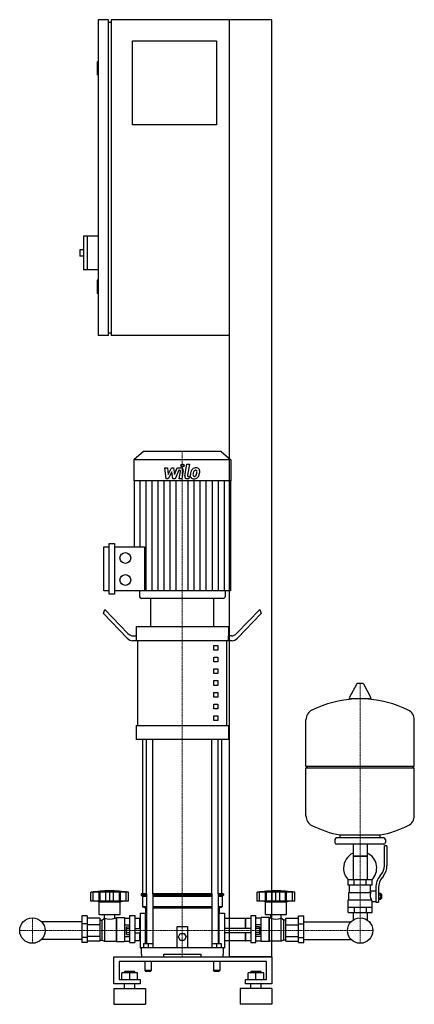
# Model space of a CAD drawing. Extents: x -329 to 421, y 0 to 1870.
import ezdxf

# ---------------------------------------------------------------- set-up
doc = ezdxf.new("R2010")
doc.units = 0
doc.linetypes.add('DASHDOT', pattern=[1, 0.5, -0.25, 0, -0.25])
doc.layers.get('0').update_dxf_attribs({"color": 124})
doc.layers.add('CP_AXIS', color=143, linetype='DASHDOT', lineweight=18)
doc.layers.add('CP_DETAL', color=33, linetype='Continuous')

msp = doc.modelspace()

# ---------------------------------------------------------------- linework, layer by layer
at = {"extrusion": (0, 1, 0)}
for p, q in [((-160, 1870), (-180, 1870)), ((-180, 1870), (-180, 1270)), ((-160, 1270), (-160, 1870)), ((150, 1870), (-155, 1870)), ((-155, 1870), (-155, 1270)), ((70, 90), (70, 1870)), ((150, 90), (150, 1870)), ((-160, 1865), (-155, 1865)), ((-115, 1830), (45, 1830)), ((-115, 1670), (-115, 1830)), ((45, 1830), (45, 1670)), ((-180, 1790), (-182, 1790)), ((-182, 1790), (-182, 1765)), ((-180, 1765), (-182, 1765)), ((45, 1670), (-115, 1670)), ((-208, 1459), (-208, 1395)), ((-180, 1459), (-208, 1459)), ((-201, 1459), (-201, 1395)), ((-215, 1433), (-215, 1421)), ((-208, 1433), (-215, 1433)), ((-208, 1421), (-215, 1421)), ((-180, 1395), (-208, 1395)), ((-180, 1375), (-182, 1375)), ((-182, 1375), (-182, 1350)), ((-180, 1350), (-182, 1350)), ((-160, 1275), (-155, 1275)), ((-160, 1270), (-180, 1270)), ((70, 1270), (-155, 1270)), ((-93.6, 1050), (-112, 1033.8)), ((53.6, 1050), (-93.6, 1050)), ((53.6, 1050), (72, 1033.8)), ((72, 1033.8), (-112, 1033.8)), ((-112, 1033.8), (-112, 994.2)), ((72, 1033.8), (72, 994.2)), ((72, 994.2), (-112, 994.2)), ((-111.3, 994.2), (-111.3, 868.6)), ((71.3, 994.2), (71.3, 785)), ((-169, 785), (-169, 868.6)), ((-169, 868.6), (-158.8, 868.6)), ((-158.8, 778.7), (-158.8, 874.9)), ((-158.8, 874.9), (-148.6, 874.9)), ((-148.6, 874.9), (-148.6, 778.7)), ((-148.6, 868.6), (-92, 868.6)), ((-158.8, 785), (-169, 785)), ((-148.6, 778.7), (-158.8, 778.7)), ((71.3, 785), (-148.6, 785)), ((-101.4, 785), (-101.4, 774.1)), ((57.8, 771), (-97.8, 771)), ((40, 771), (-80, 771)), ((-80, 717.4), (-80, 771)), ((40, 717.4), (40, 771)), ((61.4, 785), (61.4, 774.1)), ((-170, 742.2), (-167.5, 749.9)), ((-167.5, 749.9), (-123.3, 704.3)), ((127.5, 749.9), (83.3, 704.3)), ((127.5, 749.9), (130, 742.2)), ((-124.6, 695.4), (-170, 742.2)), ((84.6, 695.4), (130, 742.2)), ((-107.5, 717.4), (67.5, 717.4)), ((-107.5, 717.4), (-107.5, 699.5)), ((67.5, 717.4), (67.5, 699.5)), ((-113.3, 699.5), (-106.9, 699.5)), ((-106.9, 690.6), (-106.9, 699.5)), ((73.3, 699.5), (66.9, 699.5)), ((66.9, 699.5), (66.9, 690.6)), ((-106.9, 690.6), (-114.6, 690.6)), ((74.6, 690.6), (-106.9, 690.6)), ((-104.4, 529.8), (-104.4, 690.6)), ((40, 681.7), (47.5, 681.7)), ((40, 672.7), (40, 681.7)), ((47.5, 681.7), (47.5, 672.7)), ((64.4, 529.8), (64.4, 690.6)), ((47.5, 672.7), (40, 672.7)), ((40, 659.3), (47.5, 659.3)), ((40, 650.4), (40, 659.3)), ((47.5, 659.3), (47.5, 650.4)), ((47.5, 650.4), (40, 650.4)), ((40, 637), (47.5, 637)), ((40, 628.1), (40, 637)), ((47.5, 637), (47.5, 628.1)), ((47.5, 628.1), (40, 628.1)), ((40, 614.7), (47.5, 614.7)), ((40, 605.7), (40, 614.7)), ((47.5, 605.7), (40, 605.7)), ((47.5, 614.7), (47.5, 605.7)), ((311.6, 608.5), (297.4, 581.8)), ((323.3, 609.1), (312.7, 609.1)), ((324.4, 608.5), (338.6, 581.8)), ((40, 592.3), (47.5, 592.3)), ((40, 583.4), (40, 592.3)), ((47.5, 583.4), (40, 583.4)), ((47.5, 592.3), (47.5, 583.4)), ((337.5, 579.9), (298.5, 579.9)), ((40, 570), (47.5, 570)), ((40, 561.1), (40, 570)), ((47.5, 561.1), (40, 561.1)), ((47.5, 570), (47.5, 561.1)), ((40, 547.7), (47.5, 547.7)), ((40, 538.7), (40, 547.7)), ((47.5, 547.7), (47.5, 538.7)), ((-107.5, 529.8), (67.5, 529.8)), ((-107.5, 529.8), (-107.5, 503)), ((47.5, 538.7), (40, 538.7)), ((67.5, 529.8), (67.5, 503)), ((421, 452.1), (421, 540.4)), ((67.5, 503), (-107.5, 503)), ((-95, 210), (-95, 503)), ((55, 210), (55, 503)), ((215, 452.1), (421, 452.1)), ((218, 449.1), (215, 452.1)), ((215, 449.1), (421, 449.1)), ((215, 357.9), (215, 449.1)), ((418, 449.1), (421, 452.1)), ((421, 357.9), (421, 449.1)), ((280, 316.1), (280, 321.7)), ((356, 316.1), (356, 321.7)), ((270, 313.1), (270, 307.1)), ((363, 316.1), (273, 316.1)), ((363, 304.1), (273, 304.1)), ((304.6, 304.1), (304.6, 236.2)), ((331.4, 304.1), (331.4, 236.2)), ((364, 262.8), (364, 301.1)), ((369, 301.1), (364, 301.1)), ((366, 313.1), (366, 307.1)), ((369, 301.1), (369, 262.8)), ((331.4, 281.1), (304.6, 281.1)), ((304.6, 281.1), (318, 281.1)), ((318, 281.1), (331.4, 281.1)), ((355.7, 243.6), (358.5, 247.2)), ((362.4, 244.1), (359.6, 240.5)), ((341, 236.2), (295, 236.2)), ((295, 226.2), (295, 236.2)), ((341, 226.2), (295, 226.2)), ((298, 212.2), (298, 226.2)), ((306.5, 226.2), (306.5, 236.2)), ((329.5, 226.2), (329.5, 236.2)), ((338, 215.2), (338, 226.2)), ((341, 226.2), (341, 236.2)), ((-194, 195.7), (-194, 212.7)), ((-189.5, 195.7), (-189.5, 212.7)), ((-189.2, 195.7), (-189.2, 212.7)), ((-178.2, 195.7), (-178.2, 212.7)), ((-177.9, 195.7), (-177.9, 212.7)), ((-176, 195.7), (-176, 212.7)), ((-165.4, 195.7), (-165.4, 212.7)), ((-158, 195.7), (-158, 212.7)), ((-150.6, 195.7), (-150.6, 212.7)), ((-140, 212.7), (-140, 195.7)), ((-138.1, 195.7), (-138.1, 212.7)), ((-137.8, 195.7), (-137.8, 212.7)), ((-126.8, 195.7), (-126.8, 212.7)), ((-126.5, 195.7), (-126.5, 212.7)), ((-122, 195.7), (-122, 212.7)), ((-87.9, 210), (-98.5, 210)), ((-98.5, 210), (-98.5, 207.5)), ((-87.9, 207.5), (-98.5, 207.5)), ((-96, 205), (-98.5, 207.5)), ((-87.9, 210), (-87.9, 115.5)), ((35.9, 210), (-75.9, 210)), ((-75.9, 210), (-75.9, 108)), ((35.9, 207.5), (-75.9, 207.5)), ((35.9, 210), (35.9, 108)), ((58.5, 210), (47.9, 210)), ((47.9, 210), (47.9, 115.5)), ((58.5, 207.5), (47.9, 207.5)), ((56, 205), (58.5, 207.5)), ((58.5, 210), (58.5, 207.5)), ((122, 195.7), (122, 212.7)), ((126.5, 195.7), (126.5, 212.7)), ((126.8, 195.7), (126.8, 212.7)), ((137.8, 195.7), (137.8, 212.7)), ((138.1, 195.7), (138.1, 212.7)), ((140, 195.7), (140, 212.7)), ((150.6, 195.7), (150.6, 212.7)), ((158, 195.7), (158, 212.7)), ((165.4, 195.7), (165.4, 212.7)), ((176, 195.7), (176, 212.7)), ((177.9, 195.7), (177.9, 212.7)), ((178.2, 195.7), (178.2, 212.7)), ((189.2, 195.7), (189.2, 212.7)), ((189.5, 195.7), (189.5, 212.7)), ((194, 195.7), (194, 212.7)), ((296.5, 212.2), (338.3, 212.2)), ((296.5, 198.2), (296.5, 212.2)), ((338, 215.2), (348, 215.2)), ((348, 221.8), (348, 193.9)), ((353, 221.8), (353, 193.9)), ((353, 210.9), (357.5, 210.9)), ((353, 208), (357.5, 208)), ((357.5, 199.4), (357.5, 210.9)), ((357.5, 209.2), (358.5, 209.2)), ((358.5, 209.2), (358.5, 201.2)), ((359.5, 208.2), (358.5, 209.2)), ((359.5, 202.2), (359.5, 208.2)), ((-122, 195.7), (-194, 195.7)), ((-178, 194.7), (-182, 195.7)), ((-178, 194.7), (-138, 194.7)), ((-178, 170.7), (-178, 194.7)), ((-138, 194.7), (-134, 195.7)), ((-138, 170.7), (-138, 194.7)), ((-87.9, 205), (-96, 205)), ((-96, 205), (-96, 185)), ((35.9, 205), (-75.9, 205)), ((56, 205), (47.9, 205)), ((56, 205), (56, 185)), ((126.3, 195.7), (122, 195.7)), ((126.5, 195.7), (126.3, 195.7)), ((126.8, 195.7), (126.5, 195.7)), ((132.6, 195.7), (126.8, 195.7)), ((137.8, 195.7), (132.6, 195.7)), ((138, 194.7), (134, 195.7)), ((138.1, 195.7), (137.8, 195.7)), ((138, 194.7), (178, 194.7)), ((138, 170.7), (138, 194.7)), ((140, 195.7), (138.1, 195.7)), ((145.8, 195.7), (140, 195.7)), ((150.6, 195.7), (145.8, 195.7)), ((153.8, 195.7), (150.6, 195.7)), ((158, 195.7), (153.8, 195.7)), ((162.2, 195.7), (158, 195.7)), ((165.4, 195.7), (162.2, 195.7)), ((170.2, 195.7), (165.4, 195.7)), ((176, 195.7), (170.2, 195.7)), ((177.9, 195.7), (176, 195.7)), ((178.2, 195.7), (177.9, 195.7)), ((178, 194.7), (182, 195.7)), ((178, 170.7), (178, 194.7)), ((183.4, 195.7), (178.2, 195.7)), ((189.2, 195.7), (183.4, 195.7)), ((189.5, 195.7), (189.2, 195.7)), ((189.7, 195.7), (189.5, 195.7)), ((194, 195.7), (189.7, 195.7)), ((295, 198.2), (339.9, 198.2)), ((295, 174.2), (295, 198.2)), ((341, 174.2), (341, 195.2)), ((341, 195.2), (348, 195.2)), ((348, 193.9), (353, 193.9)), ((353, 202.3), (357.5, 202.3)), ((353, 199.4), (357.5, 199.4)), ((357.5, 201.2), (358.5, 201.2)), ((359.5, 202.2), (358.5, 201.2)), ((-178, 170.7), (-138, 170.7)), ((-167.9, 163.7), (-167.9, 170.7)), ((-148.1, 163.7), (-148.1, 170.7)), ((-120, 117.5), (-120, 168.7)), ((-120, 168.7), (-110, 168.7)), ((-110, 168.7), (-110, 117.5)), ((-100, 173), (-100, 107)), ((-100, 173), (-90, 173)), ((-87.9, 185), (-96, 185)), ((-90, 182.5), (-96, 185)), ((-87.9, 182.5), (-90, 182.5)), ((-90, 182.5), (-90, 173)), ((-90, 115.5), (-90, 173)), ((-90, 170), (-87.9, 167.9)), ((35.9, 185), (-75.9, 185)), ((35.9, 182.5), (-75.9, 182.5)), ((56, 185), (47.9, 185)), ((50, 182.5), (47.9, 182.5)), ((47.9, 167.9), (50, 170)), ((50, 182.5), (56, 185)), ((50, 182.5), (50, 173)), ((50, 115.5), (50, 173)), ((50, 173), (60, 173)), ((60, 173), (60, 107)), ((110, 168.7), (110, 117.5)), ((110, 168.7), (120, 168.7)), ((120, 117.5), (120, 168.7)), ((138, 170.7), (178, 170.7)), ((148.1, 163.7), (148.1, 170.7)), ((167.9, 163.7), (167.9, 170.7)), ((295, 184.2), (341, 184.2)), ((295, 174.2), (341, 174.2)), ((304.6, 174.2), (304.6, 164.2)), ((306.5, 184.2), (306.5, 174.2)), ((329.5, 184.2), (329.5, 174.2)), ((331.4, 174.2), (331.4, 164.2)), ((-211, 156.8), (-287.7, 156.8)), ((-211, 168.2), (-211, 117.7)), ((-201, 168.2), (-211, 168.2)), ((-201, 152.9), (-211, 152.9)), ((-201, 168.2), (-201, 117.7)), ((-177, 163.4), (-201, 163.4)), ((-177, 151), (-201, 151)), ((-177, 163.4), (-177, 120)), ((-177, 159.7), (-173, 159.7)), ((-173, 159.7), (-168, 163.7)), ((-173, 159.7), (-173, 121.8)), ((-168, 163.7), (-168, 119.9)), ((-168, 163.7), (-167.9, 163.7)), ((-148.1, 163.7), (-146, 163.7)), ((-146, 163.7), (-145, 164.7)), ((-146, 163.7), (-146, 119.9)), ((-145, 164.7), (-145, 119.4)), ((-145, 164.7), (-130, 164.7)), ((-130, 164.7), (-130, 119.4)), ((-130, 163.4), (-120, 163.4)), ((-130, 151), (-120, 151)), ((-101, 162.7), (-110, 162.7)), ((-101, 144), (-101, 162.7)), ((-100, 161.7), (-101, 162.7)), ((-90, 165.2), (-87.9, 165.2)), ((47.9, 165.2), (50, 165.2)), ((100, 162.7), (60, 162.7)), ((100, 144), (100, 162.7)), ((100, 161.7), (101, 162.7)), ((101, 144), (101, 162.7)), ((110, 162.7), (101, 162.7)), ((130, 163.4), (120, 163.4)), ((130, 151), (120, 151)), ((130, 119.4), (130, 164.7)), ((145, 164.7), (130, 164.7)), ((145, 119.4), (145, 164.7)), ((146, 163.7), (145, 164.7)), ((146, 119.9), (146, 163.7)), ((148.1, 163.7), (146, 163.7)), ((168, 163.7), (167.9, 163.7)), ((168, 119.9), (168, 163.7)), ((173, 159.7), (168, 163.7)), ((173, 121.8), (173, 159.7)), ((177, 159.7), (173, 159.7)), ((177, 163.4), (201, 163.4)), ((177, 120), (177, 163.4)), ((177, 151), (201, 151)), ((201, 168.2), (211, 168.2)), ((201, 117.7), (201, 168.2)), ((201, 152.9), (211, 152.9)), ((211, 117.7), (211, 168.2)), ((211, 156.8), (300.7, 156.8)), ((-126.4, 132.7), (-126.4, 147.3)), ((-126.4, 147.3), (-120, 147.3)), ((-126.4, 143.7), (-120, 143.7)), ((-126.4, 136.3), (-120, 136.3)), ((-126.4, 132.7), (-120, 132.7)), ((-110, 144), (-100, 144)), ((-110, 136), (-100, 136)), ((-101, 120.4), (-101, 136)), ((-30, 108), (-30, 148)), ((-30, 148), (-10, 148)), ((-27.5, 128), (-23.8, 134.5)), ((-23.8, 134.5), (-16.2, 134.5)), ((-16.2, 134.5), (-12.5, 128)), ((-10, 148), (-10, 108)), ((110, 144), (60, 144)), ((110, 136), (60, 136)), ((100, 120.4), (100, 136)), ((101, 120.4), (101, 136)), ((126.4, 147.3), (120, 147.3)), ((126.4, 143.7), (120, 143.7)), ((126.4, 136.3), (120, 136.3)), ((126.4, 132.7), (120, 132.7)), ((126.4, 147.3), (126.4, 132.7)), ((-211, 123.2), (-287.7, 123.2)), ((-201, 127.1), (-211, 127.1)), ((-201, 117.7), (-211, 117.7)), ((-177, 129), (-201, 129)), ((-177, 120), (-201, 120)), ((-177, 121.8), (-173, 121.8)), ((-173, 121.8), (-168, 119.9)), ((-168, 119.9), (-146, 119.9)), ((-146, 119.9), (-145, 119.4)), ((-145, 119.4), (-130, 119.4)), ((-130, 129), (-120, 129)), ((-130, 120), (-120, 120)), ((-120, 117.5), (-110, 117.5)), ((-101, 120.4), (-110, 120.4)), ((-100, 120.8), (-101, 120.4)), ((-94, 115.5), (-94, 108)), ((-94, 115.5), (-76, 115.5)), ((-85, 115.5), (-85, 108)), ((-76, 115.5), (-76, 108)), ((-23.8, 121.5), (-27.5, 128)), ((-16.2, 121.5), (-23.8, 121.5)), ((-12.5, 128), (-16.2, 121.5)), ((36, 115.5), (36, 108)), ((36, 115.5), (54, 115.5)), ((45, 115.5), (45, 108)), ((54, 115.5), (54, 108)), ((100, 120.4), (60, 120.4)), ((100, 120.8), (101, 120.4)), ((110, 120.4), (101, 120.4)), ((110, 117.5), (120, 117.5)), ((130, 129), (120, 129)), ((130, 120), (120, 120)), ((145, 119.4), (130, 119.4)), ((146, 119.9), (145, 119.4)), ((168, 119.9), (146, 119.9)), ((173, 121.8), (168, 119.9)), ((177, 121.8), (173, 121.8)), ((177, 129), (201, 129)), ((177, 120), (201, 120)), ((201, 127.1), (211, 127.1)), ((201, 117.7), (211, 117.7)), ((211, 123.2), (300.7, 123.2)), ((-100, 107), (-98.5, 107)), ((-98.5, 108), (58.5, 108)), ((-98.5, 108), (-98.5, 95)), ((-98.5, 95), (-97.4, 95)), ((-97.4, 95), (-97.4, 90)), ((-55, 90), (-55, 95)), ((-55, 95), (15, 95)), ((15, 95), (15, 90)), ((57.4, 90), (57.4, 95)), ((57.4, 95), (58.5, 95)), ((58.5, 95), (58.5, 108)), ((58.5, 107), (60, 107)), ((-150, 38.6), (-150, 90)), ((-150, 90), (150, 90)), ((-140, 81.4), (-140, 47.1)), ((140, 81.4), (-140, 81.4)), ((-91, 80), (-91, 64)), ((-79, 80), (-79, 64)), ((39, 80), (39, 64)), ((51, 80), (51, 64)), ((150, 90), (70, 90)), ((140, 47.1), (140, 81.4)), ((150, 90), (150, 38.6)), ((-135, 47.1), (-135, 59.9)), ((-105, 59.9), (-135, 59.9)), ((-129, 62.5), (-130, 61.6)), ((-130, 61.6), (-110, 61.6)), ((-130, 59.9), (-130, 61.6)), ((-111, 62.5), (-129, 62.5)), ((-120, 47.1), (-120, 59.9)), ((-111, 62.5), (-110, 61.6)), ((-110, 59.9), (-110, 61.6)), ((-105, 47.1), (-105, 59.9)), ((-85, 64), (-91, 64)), ((-90, 63), (-91, 64)), ((-90, 63), (-85, 63)), ((-79, 64), (-85, 64)), ((-85, 63), (-80, 63)), ((-80, 63), (-79, 64)), ((45, 64), (39, 64)), ((40, 63), (39, 64)), ((40, 63), (45, 63)), ((51, 64), (45, 64)), ((45, 63), (50, 63)), ((50, 63), (51, 64)), ((105, 47.1), (105, 59.9)), ((135, 59.9), (105, 59.9)), ((111, 62.5), (110, 61.6)), ((110, 61.6), (130, 61.6)), ((110, 59.9), (110, 61.6)), ((129, 62.5), (111, 62.5)), ((120, 47.1), (120, 59.9)), ((129, 62.5), (130, 61.6)), ((130, 59.9), (130, 61.6)), ((135, 47.1), (135, 59.9)), ((-100, 38.6), (-150, 38.6)), ((-140, 47.1), (-100, 47.1)), ((-130, 30), (-130, 38.6)), ((-110, 30), (-110, 38.6)), ((-100, 47.1), (-100, 38.6)), ((100, 47.1), (140, 47.1)), ((100, 38.6), (100, 47.1)), ((150, 38.6), (100, 38.6)), ((110, 30), (110, 38.6)), ((130, 30), (130, 38.6)), ((-150, 30), (-90, 30)), ((150, 30), (90, 30)), ((-150, 0), (-90, 0)), ((150, 0), (90, 0))]:
    msp.add_line(p, q, dxfattribs=at)
for p, q in [((-92, 868.6), (-92, 785)), ((215, 452.1), (215, 540.4)), ((-87.9, 210), (-87.9, 503)), ((-75.9, 210), (-75.9, 503)), ((35.9, 210), (35.9, 503)), ((47.9, 210), (47.9, 503)), ((280, 321.7), (356, 321.7)), ((-122, 212.7), (-194, 212.7)), ((194, 212.7), (122, 212.7)), ((336.7, 212.2), (338, 215.2)), ((341, 195.2), (339.9, 198.2)), ((-100, 161.7), (-100, 120.8)), ((60, 162.7), (60, 120.4)), ((304.6, 164.2), (304.6, 160.1)), ((331.4, 164.2), (331.4, 160.1)), ((-97.4, 90), (57.4, 90)), ((-55, 90), (15, 90)), ((0, 90), (0, 90)), ((-150, 30), (-150, 0)), ((-90, 30), (-90, 0)), ((90, 30), (90, 0)), ((150, 30), (150, 0))]:
    msp.add_line(p, q)
for centre, radius in [((-128.3, 847.7), 10.2), ((-128.3, 805.9), 10.2), ((-305, 140), 24.1), ((-305, 140), 24.1), ((318, 140), 24.1), ((318, 140), 24.1)]:
    msp.add_circle(centre, radius)
for centre, radius, start, end in [((312.7, 607.9), 1.25, 90, 149.0362), ((323.3, 607.9), 1.25, 30.9638, 90), ((318, 373.1), 207, 92.8162, 116.2545), ((298.5, 581.1), 1.25, 149.0362, 270), ((318, 373.1), 207, 63.7455, 87.1838), ((337.5, 581.1), 1.25, 270, 30.9638), ((235.5, 540.4), 20.5, 116.2545, 180), ((400.5, 540.4), 20.5, 0, 63.7455), ((235.5, 357.9), 20.5, 180, 243.7455), ((400.5, 357.9), 20.5, 296.2545, 0), ((318, 525.1), 207, 243.7455, 259.4219), ((318, 525.1), 207, 280.5781, 296.2545), ((273, 313.1), 3, 90, 180), ((273, 307.1), 3, 180, 270), ((363, 313.1), 3, 0, 90), ((363, 307.1), 3, 270, 0), ((318, 258.6), 31.5, 115.2763, 180), ((318, 258.6), 31.5, 314.4153, 64.7237), ((339, 262.8), 25, 321.3402, 0), ((339, 262.8), 30, 321.3402, 0), ((318, 258.6), 31.5, 180, 225.5847), ((383, 221.8), 35, 141.3402, 180), ((383, 221.8), 30, 141.3402, 180), ((-158, -1.9), 217.5, 90, 99.5273), ((-158, -1.9), 217.5, 80.4727, 90), ((158, -1.9), 217.5, 90, 99.5273), ((158, -1.9), 217.5, 80.4727, 90), ((350.2, 206.4), 13.3, 154.3432, 218.5664), ((-158, 189.8), 28, 249.2722, 290.7278), ((158, 191.1), 29.2, 250.1789, 289.8211)]:
    msp.add_arc(centre, radius, start, end)
for centre, major_axis, ratio, start_param, end_param in [((-97.8, 774.1), (-3.54, 0), 0.879998, 0, 1.570796), ((57.8, 774.1), (-3.54, 0), 0.879998, 1.570796, 3.141593), ((-114.6, 726.3), (0, 35.7), 0.559715, 2.617994, 3.141593), ((-113.3, 735.3), (0, 35.7), 0.559715, 2.617994, 3.141593), ((73.3, 735.3), (0, 35.7), 0.559715, 3.141593, 3.665191), ((74.6, 726.3), (0, 35.7), 0.559715, 3.141593, 3.665191)]:
    msp.add_ellipse(centre, major_axis=major_axis, ratio=ratio, start_param=start_param, end_param=end_param)
at = {"layer": 'CP_AXIS'}
for p, q in [((-20, 1050), (-20, 771)), ((-20, 210), (-20, 771)), ((318, 609.1), (318, 164.2)), ((-20, 210), (-20, 90)), ((-305, 164.2), (-305, 115.8)), ((318, 164.2), (318, 115.8)), ((-329.1, 140), (-280.9, 140)), ((293.9, 140), (-280.9, 140)), ((293.9, 140), (342.1, 140))]:
    msp.add_line(p, q, dxfattribs=at)
at = {"layer": 'CP_DETAL'}
for p, q in [((-53.1, 1018.6), (-47.9, 1018.6)), ((-51, 998.3), (-53.1, 1018.6)), ((-47.9, 1018.6), (-47.1, 1006)), ((-47.1, 1006), (-40.5, 1018.6)), ((-39.9, 1011), (-46.6, 998.3)), ((-40.5, 1018.6), (-36.6, 1018.6)), ((-38.1, 998.3), (-39.9, 1011)), ((-36.6, 1018.6), (-34.9, 1006)), ((-34.9, 1006), (-29.8, 1018.6)), ((-26.4, 1014.3), (-33.7, 998.3)), ((-29.8, 1018.6), (-23, 1018.6)), ((-25.2, 1014.3), (-26.4, 1014.3)), ((-26.1, 998.3), (-23.5, 1012.2)), ((-18.3, 1012.9), (-21.1, 998.3)), ((-15.4, 1004), (-11.2, 1026)), ((-11.2, 1026), (-6.1, 1026)), ((-6.1, 1026), (-10.3, 1004.7)), ((-99.9, 868.6), (-99.9, 994.2)), ((-88.5, 785), (-88.5, 994.2)), ((-77.1, 785), (-77.1, 994.2)), ((-65.6, 785), (-65.6, 994.2)), ((-54.2, 785), (-54.2, 994.2)), ((-46.6, 998.3), (-51, 998.3)), ((-42.8, 785), (-42.8, 994.2)), ((-33.7, 998.3), (-38.1, 998.3)), ((-31.4, 785), (-31.4, 994.2)), ((-21.1, 998.3), (-26.1, 998.3)), ((-7.8, 998.3), (-10.7, 998.3)), ((-8.6, 785), (-8.6, 994.2)), ((-8.5, 1002.6), (-6.9, 1002.6)), ((-6.9, 1002.6), (-7.8, 998.3)), ((2.8, 785), (2.8, 994.2)), ((14.2, 785), (14.2, 994.2)), ((25.6, 785), (25.6, 994.2)), ((37.1, 785), (37.1, 994.2)), ((48.5, 785), (48.5, 994.2)), ((59.9, 785), (59.9, 994.2))]:
    msp.add_line(p, q, dxfattribs=at)
msp.add_circle((-19.7, 1023.3), 3, dxfattribs=at)
for centre, radius, start, end in [((-25.2, 1012.5), 1.8, 349.1282, 90.0361), ((-23, 1013.8), 4.8, 349.1463, 90.1097), ((13.1, 1005.7), 17.7, 153.1115, 171.0742), ((5.5, 1009.1), 9.44, 130.4936, 150.8647), ((6, 1008.7), 10.1, 89.3287, 131.1984), ((27.6, 1003.3), 27.5, 165.0104, 169.1866), ((6.4, 1009.3), 5.44, 132.3225, 168.5446), ((5.1, 1010.5), 3.72, 88.6944, 130.5967), ((5.3, 1010.9), 3.39, 69.364, 91.2833), ((6.5, 1011.8), 6.97, 39.8625, 93.7877), ((5.7, 1012), 2.23, 38.8919, 68.6227), ((5, 1011.6), 3.02, 358.4755, 35.933), ((-11.3, 1012), 19.3, 349.3761, 358.4794), ((7, 1012.6), 6.13, 357.2175, 36.9176), ((-7.2, 1012.8), 20.4, 347.7846, 358.7587), ((-10.7, 1003.1), 4.8, 169.0042, 270), ((-8.5, 1004.4), 1.8, 169.0041, 270), ((1.3, 1004.3), 6.29, 173.443, 216.7902), ((19.1, 1003.6), 24, 168.3333, 176.5259), ((1.6, 1004.9), 6.79, 219.1176, 274.2411), ((17.6, 1004.8), 17.4, 167.8511, 176.8316), ((3.4, 1005.4), 3.17, 173.0647, 215.6723), ((2.7, 1005.2), 2.55, 220.254, 274.7357), ((2.1, 1008.4), 10.3, 269.6738, 310.639), ((2.3, 1011.5), 8.93, 274.1845, 282.2301), ((3.1, 1006.4), 3.72, 287.2372, 310.2783), ((2.5, 1007), 4.57, 311.1381, 334.8162), ((-7.4, 1011.1), 15.2, 336.5302, 350.0633), ((2.3, 1008.1), 10, 311.0023, 344.0583), ((-16.6, 1014.1), 29.8, 343.0634, 349.1605)]:
    msp.add_arc(centre, radius, start, end, dxfattribs=at)

doc.saveas('drawing.dxf')
